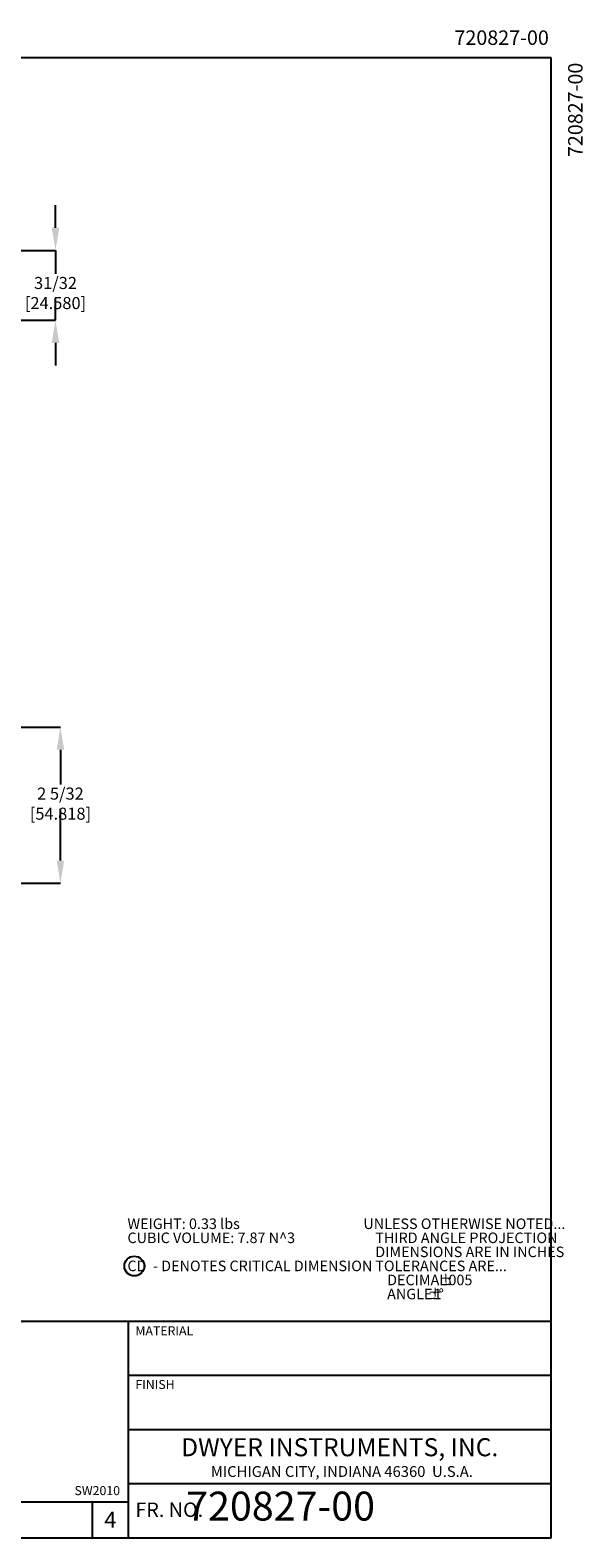
# Model space of a CAD drawing. Units: inches. Extents: x 0.6 to 16.6, y 0.4 to 10.8.
# Drawn here: x 12.8 to 16.6, y 0.4 to 10.8 of the extents above; entities that cross this region are included whole.
import ezdxf

# ---------------------------------------------------------------- set-up
doc = ezdxf.new("R2010")
doc.units = ezdxf.units.IN
doc.header["$MEASUREMENT"] = 0
doc.header["$PDSIZE"] = -1
doc.layers.add('FORMAT', color=7, linetype='Continuous')
doc.styles.add('ROMANS', font='romans.shx', dxfattribs={"width": 0.75})
doc.styles.add('SLDTEXTSTYLE0', font='TXT', dxfattribs={"width": 0.75})
doc.styles.add('SLDTEXTSTYLE1', font='TXT', dxfattribs={"width": 0.45375})
doc.styles.add('SLDTEXTSTYLE2', font='TXT', dxfattribs={"width": 0.605})
doc.styles.add('SLDTEXTSTYLE3', font='TXT', dxfattribs={"width": 0.735})
doc.dimstyles.new('SLDDIMSTYLE0', dxfattribs={"dimtxt": 0.083333, "dimasz": 0.156, "dimexe": 0, "dimexo": 0.0625, "dimgap": 0.020833, "dimtad": 0, "dimtih": 1, "dimtoh": 1, "dimdec": 6, "dimlfac": 2, "dimrnd": 1e-09, "dimzin": 12, "dimdsep": 46, "dimlunit": 5, "dimtxsty": 'SLDTEXTSTYLE0', "dimsah": 1, "dimcen": 0.09, "dimadec": 0, "dimazin": 3, "dimtfac": 1, "dimtdec": 3, "dimtofl": 0, "dimtmove": 0, "dimatfit": 3, "dimfxl": 0, "dimfrac": 2, "dimtolj": 1, "dimtzin": 12, "dimarcsym": 0})
doc.dimstyles.new('SLDDIMSTYLE2', dxfattribs={"dimtxt": 0.083333, "dimasz": 0.156, "dimexe": 0, "dimexo": 0.0625, "dimgap": 0.020833, "dimtad": 0, "dimtih": 1, "dimtoh": 1, "dimdec": 6, "dimlfac": 2, "dimrnd": 1e-09, "dimzin": 12, "dimdsep": 46, "dimlunit": 5, "dimtxsty": 'SLDTEXTSTYLE0', "dimsah": 1, "dimcen": 0.09, "dimadec": 0, "dimazin": 3, "dimtfac": 1, "dimtdec": 3, "dimtmove": 0, "dimatfit": 0, "dimfxl": 0, "dimfrac": 2, "dimtolj": 1, "dimtzin": 12, "dimarcsym": 0})

# ---------------------------------------------------------------- blocks, each defined once
blk = doc.blocks.new('_D_3')
at = {"layer": 'Defpoints', "color": 0}
for p in [(12.194, 9.275), (12.942, 9.275), (11.813, 8.791)]:
    blk.add_point(p, dxfattribs=at)
at = {"layer": 'FORMAT', "color": 0, "lineweight": -2}
for p, q in [((12.942, 9.431), (12.942, 9.587)), ((12.256, 9.275), (12.942, 9.275)), ((12.942, 9.275), (12.942, 9.112)), ((12.942, 8.791), (12.942, 8.944)), ((11.875, 8.791), (12.942, 8.791)), ((12.942, 8.635), (12.942, 8.479))]:
    blk.add_line(p, q, dxfattribs=at)
at = {"layer": 'FORMAT', "color": 0}
for points in [[(12.916, 9.431), (12.968, 9.431), (12.942, 9.275)], [(12.968, 8.635), (12.916, 8.635), (12.942, 8.791)]]:
    blk.add_solid(points, dxfattribs=at)
at = {"layer": 'FORMAT', "color": 0, "insert": (12.942, 9.091), "char_height": 0.08333, "attachment_point": 2, "style": 'ROMANS'}
blk.add_mtext('\\A1;31/32 [24.580]', dxfattribs=at)
blk = doc.blocks.new('_D_5')
at = {"layer": 'Defpoints', "color": 0}
for p in [(11.719, 5.976), (12.976, 5.976), (11.666, 4.897)]:
    blk.add_point(p, dxfattribs=at)
at = {"layer": 'FORMAT', "color": 0, "lineweight": -2}
for p, q in [((11.782, 5.976), (12.976, 5.976)), ((12.976, 5.82), (12.976, 5.579)), ((12.976, 5.053), (12.976, 5.41)), ((11.728, 4.897), (12.976, 4.897))]:
    blk.add_line(p, q, dxfattribs=at)
at = {"layer": 'FORMAT', "color": 0}
for points in [[(13.002, 5.82), (12.95, 5.82), (12.976, 5.976)], [(12.95, 5.053), (13.002, 5.053), (12.976, 4.897)]]:
    blk.add_solid(points, dxfattribs=at)
at = {"layer": 'FORMAT', "color": 0, "insert": (12.976, 5.558), "char_height": 0.08333, "attachment_point": 2, "style": 'ROMANS'}
blk.add_mtext('\\A1;2 5/32 [54.818]', dxfattribs=at)

msp = doc.modelspace()

# ---------------------------------------------------------------- linework, layer by layer
at = {"layer": 'FORMAT'}
for p, q in [((16.3697224, 10.60702333), (0.6097224, 10.60710293)), ((16.3697224, 0.36702333), (16.3697224, 10.60702333)), ((6.1297224, 1.86702333), (16.3697224, 1.86702333)), ((13.4447224, 1.86702333), (13.4447224, 0.36702333)), ((13.4447224, 1.49202333), (16.3697224, 1.49202333)), ((13.4447224, 1.11702333), (16.3697224, 1.11702333)), ((13.4447224, 0.74202333), (16.3697224, 0.74202333)), ((6.1297224, 0.61702333), (13.4447224, 0.61702333)), ((13.1947224, 0.61702333), (13.1947224, 0.36702333)), ((0.6097224, 0.36702333), (16.3697224, 0.36702333))]:
    msp.add_line(p, q, dxfattribs=at)
msp.add_circle((13.48697457, 2.24734059), 0.06853052, dxfattribs=at)

# ---------------------------------------------------------------- texts
at = {"color": 7, "linetype": 'Continuous', "lineweight": 0}
for insert, char_height, attachment_point, style in [((16.35426698, 10.79691712), 0.1, 3, 'SLDTEXTSTYLE2'), ((13.84558989, 0.6867621), 0.2, 1, 'ROMANS')]:
    msp.add_mtext('720827-00', dxfattribs=dict(at, insert=insert, char_height=char_height, attachment_point=attachment_point, style=style))
at = {"color": 7, "linetype": 'Continuous', "lineweight": 0, "insert": (16.48744927, 10.57361529), "char_height": 0.1, "attachment_point": 3, "rotation": 90, "style": 'SLDTEXTSTYLE2'}
msp.add_mtext('720827-00', dxfattribs=at)
at = {"layer": 'FORMAT', "color": 0, "attachment_point": 1}
for s, insert, char_height, style in [('WEIGHT: 0.33 lbs', (13.43949592, 2.57665446), 0.0729166667, 'ROMANS'), ('UNLESS OTHERWISE NOTED...', (15.07158439, 2.57665445), 0.0729166667, 'ROMANS'), ('CUBIC VOLUME: 7.87 N^ 3', (13.43949592, 2.47943224), 0.0729166667, 'ROMANS'), ('THIRD ANGLE PROJECTION', (15.15361564, 2.47943223), 0.0729166667, 'ROMANS'), ('DIMENSIONS ARE IN INCHES', (15.15361564, 2.38221001), 0.0729166667, 'ROMANS'), ('CD  - DENOTES CRITICAL DIMENSION', (13.43949592, 2.2849878), 0.0729166667, 'ROMANS'), ('TOLERANCES ARE...', (15.15361564, 2.28498779), 0.0729166667, 'ROMANS'), ('%%p', (15.59114877, 2.18776557), 0.072916667, 'SLDTEXTSTYLE1'), ('ANGLE:', (15.23564689, 2.09054335), 0.072916667, 'ROMANS'), ('DECIMAL:', (15.23564689, 2.18776557), 0.072916667, 'ROMANS'), ('%%p', (15.51717888, 2.09054335), 0.072916667, 'SLDTEXTSTYLE1'), ('1', (15.55806009, 2.09054335), 0.07291667, 'ROMANS'), ('%%d', (15.59148022, 2.09054335), 0.072916667, 'SLDTEXTSTYLE1'), ('.005', (15.63202998, 2.18776557), 0.072916667, 'ROMANS')]:
    msp.add_mtext(s, dxfattribs=dict(at, insert=insert, char_height=char_height, style=style))
at = {"layer": 'FORMAT'}
for s, insert, char_height, attachment_point, style in [('MATERIAL', (13.4947224, 1.83082335), 0.0625, 1, 'SLDTEXTSTYLE1'), ('FINISH', (13.4947224, 1.45932061), 0.0625, 1, 'SLDTEXTSTYLE1'), ('DWYER INSTRUMENTS, INC.', (14.90761462, 1.0564573), 0.125, 2, 'SLDTEXTSTYLE3'), ('MICHIGAN CITY, INDIANA 46360  U.S.A.', (14.92241242, 0.86343823), 0.075, 2, 'SLDTEXTSTYLE1'), ('SW2010', (13.38803101, 0.72518451), 0.0625, 3, 'SLDTEXTSTYLE1'), ('4', (13.32082579, 0.5475987), 0.111111, 2, 'SLDTEXTSTYLE1')]:
    msp.add_mtext(s, dxfattribs=dict(at, insert=insert, char_height=char_height, attachment_point=attachment_point, style=style))
at = {"layer": 'FORMAT', "insert": (13.49478538, 0.61129565), "char_height": 0.1, "attachment_point": 1, "rotation": 0.0875, "style": 'SLDTEXTSTYLE1'}
msp.add_mtext('FR. NO.', dxfattribs=at)

# ---------------------------------------------------------------- dimensions: what is measured, and where the dimension line sits
at = {"layer": 'FORMAT'}
for base, p1, p2, dimstyle, picture, middle in [((12.94198355, 9.27533251), (11.81299039, 8.79146463), (12.19365103, 9.27533251), 'SLDDIMSTYLE2', '_D_3', (12.94198355, 9.02807368)), ((12.97569517, 5.97626828), (11.66554948, 4.89717379), (11.71902158, 5.97626828), 'SLDDIMSTYLE0', '_D_5', (12.97569517, 5.49441885))]:
    dim = msp.add_linear_dim(base=base, p1=p1, p2=p2, angle=90, dimstyle=dimstyle, override={"dimtxsty": 'ROMANS'}, dxfattribs=at)
    dim.commit()
    dim.dimension.update_dxf_attribs({"geometry": picture, "text_midpoint": middle, "dimtype": 160})

doc.saveas('drawing.dxf')
